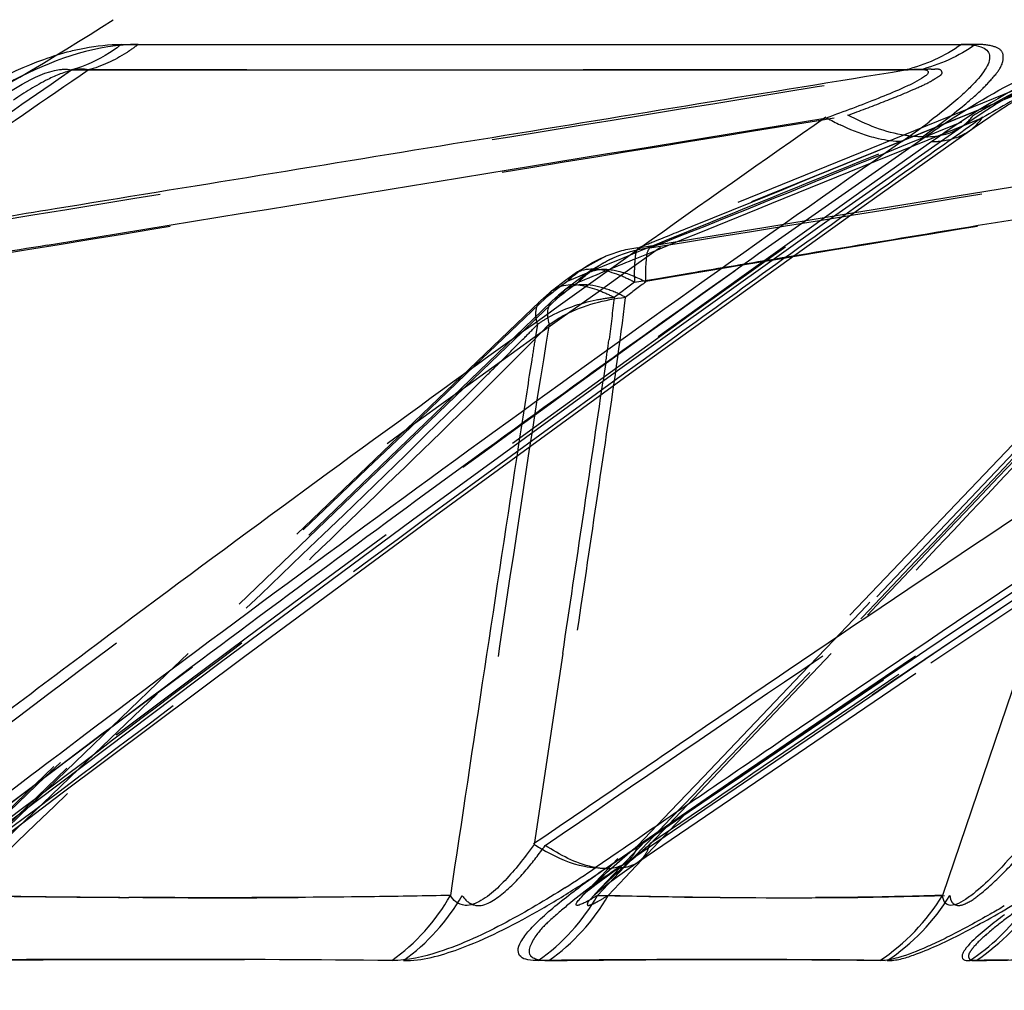
# Model space of a CAD drawing. Units: millimetres. Extents: x 2088 to 2980, y -3049 to -2384.
# Drawn here: x 2340 to 2347, y -3018 to -3011 of the extents above; entities that cross this region are included whole.
import ezdxf

# ---------------------------------------------------------------- set-up
doc = ezdxf.new("R2010")
doc.units = ezdxf.units.MM
doc.header["$LTSCALE"] = 23.1
doc.header["$PDMODE"] = 3
doc.header["$PDSIZE"] = 8
doc.linetypes.add('HIDDEN', pattern=[0.2, 0.1, -0.1])
doc.layers.get('0').update_dxf_attribs({"linetype": 'CONTINUOUS'})
doc.layers.get('Defpoints').update_dxf_attribs({"linetype": 'CONTINUOUS'})
for name, color, linetype in [('02___PRT_ALL_AXES', 7, 'CONTINUOUS'), ('06___PRT_ALL_SURFS', 7, 'CONTINUOUS'), ('DEFAULT_2', 8, 'HIDDEN')]:
    doc.layers.add(name, color=color, linetype=linetype)
doc.styles.get("Standard").update_dxf_attribs({"font": 'txt', "width": 0.85})
doc.dimstyles.new('DIMSTYLE_2', dxfattribs={"dimtxt": 3.5, "dimasz": 3.5, "dimexe": 0.18, "dimexo": 0.0625, "dimgap": 0.09, "dimtad": 1, "dimdsep": 46, "dimtxsty": 'Standard', "dimblk": '_FILLED', "dimblk1": '_FILLED', "dimblk2": '_FILLED', "dimcen": 0.09, "dimadec": 0, "dimazin": 0, "dimtp": 0.01, "dimtm": 0.01, "dimtfac": 1, "dimtofl": 0, "dimtmove": 0, "dimatfit": 3, "dimldrblk": '_FILLED', "dimfxl": 1, "dimtolj": 1, "dimarcsym": 0})

# ---------------------------------------------------------------- blocks, each defined once
blk = doc.blocks.new('_FILLED')
at = {"color": 0, "linetype": 'ByBlock'}
blk.add_solid([(0, 0), (-1, 0.2143), (-1, -0.2143)], dxfattribs=at)
blk = doc.blocks.new('*D76')
at = {"color": 0, "linetype": 'Continuous', "lineweight": -2}
for p, q in [((2502.704, -2897.5357), (2513.81, -2897.5357)), ((2513.63, -2901.0357), (2513.63, -3021.2993)), ((2341.3292, -3024.7993), (2513.81, -3024.7993))]:
    blk.add_line(p, q, dxfattribs=at)
at = {"layer": 'Defpoints', "color": 0, "linetype": 'Continuous'}
for p in [(2502.6415, -2897.5357), (2341.2667, -3024.7993), (2513.63, -3024.7993)]:
    blk.add_point(p, dxfattribs=at)
at = {"color": 0, "linetype": 'Continuous', "lineweight": -2, "xscale": 3.5, "yscale": 3.5, "zscale": 3.5}
for p, rotation in [((2513.63, -2897.5357), 90), ((2513.63, -3024.7993), 270)]:
    blk.add_blockref('_FILLED', p, dxfattribs=dict(at, rotation=rotation))
at = {"color": 0, "linetype": 'Continuous', "insert": (2510.04, -2966.7655), "char_height": 3.5, "attachment_point": 2, "rotation": 90}
blk.add_mtext('\\A1;127.26', dxfattribs=at)

msp = doc.modelspace()

# ---------------------------------------------------------------- linework, layer by layer
at = {"color": 0, "linetype": 'Continuous'}
for p, q in [((2340.66578, -3011.6205), (2346.43491, -3011.62049)), ((2346.43572, -3012.18625), (2346.43605, -3012.18603)), ((2339.51826, -3017.1252), (2340.40807, -3016.45212)), ((2344.10301, -3017.20755), (2345.20845, -3016.45212)), ((2344.07795, -3017.17004), (2343.92052, -3017.27738)), ((2343.99234, -3017.28329), (2344.10301, -3017.20755)), ((2344.12856, -3017.24489), (2344.12876, -3017.24475))]:
    msp.add_line(p, q, dxfattribs=at)
for centre, radius, start, end in [((2346.33648, -3010.66487), 1.67803, 240.48508, 244.049592), ((2343.03318, -3007.94305), 5.27557, 304.548486, 307.066289), ((2455.02241, -3168.19401), 190.22893, 124.9583183, 127.0909935), ((2466.08253, -3193.53342), 214.44776, 122.3096688, 124.3350411), ((2464.48422, -3191.05488), 211.45409, 122.2666056, 124.3380171), ((2344.37766, -3015.74736), 1.62582, 237.366201, 240.647626), ((2339.88962, -3011.41462), 7.11477, 302.497789, 304.510196), ((2347.26199, -3022.10516), 5.82589, 124.140728, 126.379677), ((2340.84711, -3195.15214), 177.2454, 89.4583148, 90.4567276), ((2345.03617, -3155.59966), 137.6931, 90.4948877, 90.6271156), ((2347.46441, -3070.8723), 52.96641, 90.764309, 91.051792)]:
    msp.add_arc(centre, radius, start, end, dxfattribs=at)
for points, knots in [([(2340.31809, -3011.66614), (2340.34953, -3011.65824), (2340.46388, -3011.63319), (2340.58115, -3011.62086), (2340.66578, -3011.6205)], [0, 0, 0, 0, 0.2769205, 1, 1, 1, 1]), ([(2340.66578, -3011.6205), (2340.63976, -3011.64114), (2340.53517, -3011.71642), (2340.41547, -3011.77131), (2340.32309, -3011.79605)], [0, 0, 0, 0, 0.2577888, 1, 1, 1, 1]), ([(2346.43491, -3011.62049), (2346.47961, -3011.62045), (2346.54073, -3011.62346), (2346.61019, -3011.65513), (2346.6407, -3011.71484), (2346.59124, -3011.81406), (2346.53597, -3011.8744), (2346.49944, -3011.91083)], [0, 0, 0, 0, 0.2820008, 0.380912, 0.4628681, 0.6746022, 1, 1, 1, 1]), ([(2339.22798, -3012.25498), (2339.28888, -3012.20513), (2339.568, -3011.99365), (2339.8768, -3011.81532), (2340.13252, -3011.72329)], [0, 0, 0, 0, 0.224554, 1, 1, 1, 1]), ([(2346.1859, -3012.25498), (2346.2433, -3012.21448), (2346.49179, -3012.04701), (2346.75213, -3011.89529), (2346.96106, -3011.80034)], [0, 0, 0, 0, 0.2343654, 1, 1, 1, 1]), ([(2346.49944, -3011.91083), (2346.47912, -3011.93109), (2346.38762, -3012.01636), (2346.28977, -3012.0945), (2346.21297, -3012.15264)], [0, 0, 0, 0, 0.2295081, 1, 1, 1, 1]), ([(2345.86639, -3012.26903), (2345.84502, -3012.26426), (2345.75425, -3012.24058), (2345.66681, -3012.20511), (2345.60219, -3012.17372)], [0, 0, 0, 0, 0.2335764, 1, 1, 1, 1]), ([(2346.1859, -3012.25498), (2346.20966, -3012.25524), (2346.29658, -3012.2512), (2346.38366, -3012.22237), (2346.43572, -3012.18625)], [0, 0, 0, 0, 0.2727442, 1, 1, 1, 1]), ([(2340.40807, -3016.45212), (2341.83226, -3015.37742), (2343.74929, -3013.96529), (2345.69645, -3012.5957), (2346.1859, -3012.25498)], [0, 0, 0, 0, 0.7494818, 1, 1, 1, 1]), ([(2343.92051, -3017.27737), (2343.89583, -3017.27717), (2343.77588, -3017.26301), (2343.66392, -3017.21115), (2343.58072, -3017.16447)], [0, 0, 0, 0, 0.2055125, 1, 1, 1, 1]), ([(2343.52912, -3017.91481), (2343.50489, -3017.91521), (2343.46377, -3017.91325), (2343.40502, -3017.89572), (2343.38299, -3017.83982), (2343.41293, -3017.77438), (2343.4711, -3017.69895), (2343.56188, -3017.61038), (2343.67617, -3017.51327), (2343.76128, -3017.44809), (2343.80646, -3017.41471)], [0, 0, 0, 0, 0.0931928, 0.1613998, 0.21823, 0.2991783, 0.4226946, 0.5880839, 0.7839594, 1, 1, 1, 1]), ([(2346.72937, -3017.53968), (2346.69719, -3017.55858), (2346.57311, -3017.63054), (2346.44738, -3017.69979), (2346.35262, -3017.74756)], [0, 0, 0, 0, 0.2601759, 1, 1, 1, 1]), ([(2343.30826, -3017.65233), (2343.15939, -3017.73161), (2342.90791, -3017.85006), (2342.63197, -3017.91587), (2342.5228, -3017.91466)], [0, 0, 0, 0, 0.6070606, 1, 1, 1, 1]), ([(2346.61772, -3017.68776), (2346.59935, -3017.70272), (2346.54273, -3017.75078), (2346.48624, -3017.8012), (2346.45721, -3017.8429)], [0, 0, 0, 0, 0.3179421, 1, 1, 1, 1]), ([(2346.35262, -3017.74756), (2346.31357, -3017.76724), (2346.26214, -3017.79215), (2346.21004, -3017.81558), (2346.19777, -3017.82099)], [0, 0, 0, 0, 0.7653143, 1, 1, 1, 1]), ([(2346.19777, -3017.82099), (2346.13314, -3017.84946), (2346.02866, -3017.89163), (2345.91646, -3017.9154), (2345.8743, -3017.91466)], [0, 0, 0, 0, 0.6261123, 1, 1, 1, 1]), ([(2345.8743, -3017.91466), (2345.72798, -3017.9123), (2345.0522, -3017.90477), (2344.37634, -3017.90713), (2343.84687, -3017.9117)], [0, 0, 0, 0, 0.2165267, 1, 1, 1, 1]), ([(2346.44044, -3017.87516), (2346.43721, -3017.88547), (2346.44516, -3017.91815), (2346.47724, -3017.91521), (2346.49215, -3017.91481)], [0, 0, 0, 0, 0.4199832, 1, 1, 1, 1])]:
    msp.add_open_spline(points, degree=3, knots=knots, dxfattribs=at)
for points in [[(2346.4349, -3011.62049), (2346.31959, -3011.70187), (2346.1869, -3011.76336), (2346.0496, -3011.79605)], [(2340.13252, -3011.72329), (2340.19342, -3011.70137), (2340.25531, -3011.68191), (2340.31809, -3011.66614)], [(2346.02497, -3012.28826), (2345.97173, -3012.28788), (2345.91836, -3012.28063), (2345.86639, -3012.26903)], [(2340.29866, -3016.45244), (2340.02568, -3016.65914), (2339.75302, -3016.86626), (2339.4798, -3017.07265)], [(2345.12731, -3016.45244), (2344.77746, -3016.69154), (2344.42802, -3016.93124), (2344.07795, -3017.17004)], [(2344.09227, -3017.26453), (2344.10497, -3017.25925), (2344.11723, -3017.25268), (2344.12857, -3017.24491)], [(2343.99235, -3017.28329), (2344.02623, -3017.28296), (2344.06097, -3017.27754), (2344.09227, -3017.26453)], [(2343.71215, -3017.41531), (2343.58048, -3017.49915), (2343.44604, -3017.57895), (2343.30826, -3017.65233)], [(2342.5228, -3017.91466), (2342.68673, -3017.79886), (2342.8271, -3017.64199), (2342.92562, -3017.46713)], [(2343.52914, -3017.91483), (2343.69446, -3017.79926), (2343.8365, -3017.64232), (2343.9359, -3017.4668)], [(2345.8743, -3017.91466), (2346.04693, -3017.80054), (2346.19794, -3017.64447), (2346.3046, -3017.46713)], [(2346.49217, -3017.91483), (2346.63737, -3017.8194), (2346.7673, -3017.69523), (2346.86803, -3017.55365)], [(2346.73069, -3017.6002), (2346.69251, -3017.6287), (2346.65474, -3017.65777), (2346.61772, -3017.68776)], [(2346.45721, -3017.8429), (2346.45029, -3017.85284), (2346.44367, -3017.86347), (2346.44044, -3017.87516)]]:
    msp.add_open_spline(points, degree=3, dxfattribs=at)
at = {"layer": '02___PRT_ALL_AXES', "color": 0, "linetype": 'HIDDEN'}
msp.add_arc((2329.85439, -2994.66469), 19.93616, 298.322376, 302.648954, dxfattribs=at)
msp.add_ellipse((2329.3321, -2996.27048), major_axis=(19.85598, 0), ratio=0.9288889, start_param=-1.4309047, end_param=-0.9667563, dxfattribs=at)
at = {"layer": '06___PRT_ALL_SURFS', "color": 0, "linetype": 'Continuous'}
for p, q in [((2340.23293, -3011.85836), (2340.32309, -3011.79605)), ((2340.32309, -3011.79605), (2346.04959, -3011.79605)), ((2346.71776, -3012.00316), (2346.92603, -3011.9185)), ((2345.52643, -3012.82364), (2346.43583, -3012.1864)), ((2345.56195, -3012.79874), (2346.9918, -3012.56477)), ((2340.21067, -3012.74851), (2340.37348, -3012.72198)), ((2344.05724, -3013.87188), (2345.52643, -3012.82364)), ((2342.66506, -3014.88672), (2344.05724, -3013.87188)), ((2343.69693, -3015.80466), (2343.50091, -3017.11652)), ((2346.82291, -3015.94604), (2346.3046, -3017.46713)), ((2340.37351, -3016.59877), (2339.65708, -3017.28618)), ((2339.56236, -3017.21331), (2340.08988, -3016.81253)), ((2343.70224, -3016.97405), (2343.56666, -3017.06651)), ((2343.56666, -3017.06651), (2343.49714, -3017.1139)), ((2344.07411, -3017.28269), (2344.12857, -3017.24491)), ((2344.12171, -3017.27169), (2343.93591, -3017.46681)), ((2343.99492, -3017.33942), (2344.07411, -3017.28269)), ((2343.84228, -3017.45905), (2343.84387, -3017.45738))]:
    msp.add_line(p, q, dxfattribs=at)
at = {"layer": '06___PRT_ALL_SURFS', "color": 0, "linetype": 'HIDDEN'}
for p, q in [((2346.14644, -3011.79605), (2340.43784, -3011.79605)), ((2347.03982, -3011.83628), (2343.99174, -3013.07643)), ((2347.13454, -3011.83551), (2344.0796, -3013.0738)), ((2345.13352, -3012.71139), (2346.4714, -3012.16843)), ((2346.4714, -3012.16843), (2346.57753, -3012.12538)), ((2345.65802, -3012.80438), (2346.49007, -3012.2136)), ((2344.58563, -3012.86905), (2344.99969, -3012.70122)), ((2345.0392, -3012.7497), (2345.13352, -3012.71139)), ((2344.62345, -3012.91869), (2345.0392, -3012.7497)), ((2344.2065, -3013.84699), (2345.65802, -3012.80438)), ((2345.07749, -3012.87789), (2345.56195, -3012.79874)), ((2344.55253, -3012.94755), (2344.62345, -3012.91869)), ((2344.59387, -3012.95666), (2345.07749, -3012.87789)), ((2344.21292, -3013.01815), (2344.3582, -3012.99481)), ((2344.3582, -3012.99481), (2344.59387, -3012.95666)), ((2344.42273, -3013.00041), (2344.55253, -3012.94755)), ((2344.20613, -3013.08882), (2344.30788, -3013.04725)), ((2344.30788, -3013.04725), (2344.36353, -3013.02455)), ((2344.36353, -3013.02455), (2344.42273, -3013.00041)), ((2345.06851, -3013.1079), (2345.14551, -3013.09514)), ((2344.33629, -3013.23023), (2344.57665, -3013.18977)), ((2343.84828, -3013.20431), (2343.70891, -3013.31005)), ((2343.76576, -3013.20509), (2343.72473, -3013.25155)), ((2343.80429, -3013.25419), (2343.84926, -3013.2035)), ((2343.84926, -3013.2035), (2343.84963, -3013.20322)), ((2344.18985, -3013.25393), (2344.04985, -3013.36026)), ((2344.18985, -3013.25511), (2344.33629, -3013.23023)), ((2343.62528, -3013.31179), (2343.54397, -3013.38168)), ((2343.58515, -3013.35755), (2343.62528, -3013.31179)), ((2343.70995, -3013.30918), (2343.6662, -3013.35896)), ((2343.53911, -3013.38667), (2339.42843, -3017.3247)), ((2343.61792, -3013.38912), (2339.52829, -3017.32778)), ((2343.66442, -3013.36013), (2343.51757, -3013.50189)), ((2343.53914, -3013.38669), (2343.54397, -3013.38168)), ((2343.62284, -3013.38396), (2343.61793, -3013.38913)), ((2343.51757, -3013.50189), (2343.41783, -3013.59785)), ((2343.41783, -3013.59785), (2343.25889, -3013.7508)), ((2343.52382, -3013.54256), (2343.50765, -3013.64145)), ((2344.47637, -3013.62467), (2344.26434, -3013.77798)), ((2343.25889, -3013.7508), (2343.20095, -3013.80655)), ((2343.48386, -3013.78905), (2343.46743, -3013.89247)), ((2347.44276, -3013.73982), (2343.91609, -3017.46057)), ((2344.26434, -3013.77798), (2344.12293, -3013.88041)), ((2343.14007, -3013.86512), (2341.12506, -3015.80466)), ((2342.82207, -3014.8561), (2344.2065, -3013.84699)), ((2343.20095, -3013.80655), (2343.14007, -3013.86512)), ((2347.26278, -3013.86908), (2343.84083, -3017.46057)), ((2343.98396, -3013.86512), (2343.9743, -3013.93235)), ((2343.99232, -3013.80655), (2343.98396, -3013.86512)), ((2346.22526, -3015.8704), (2347.68303, -3014.89584)), ((2341.12506, -3015.80466), (2340.97655, -3015.94763)), ((2345.53952, -3015.80466), (2344.29494, -3017.11652)), ((2344.21224, -3017.23957), (2346.22526, -3015.8704)), ((2340.97655, -3015.94763), (2340.03462, -3016.8545)), ((2340.91125, -3016.08247), (2340.37351, -3016.59877)), ((2339.67395, -3017.20682), (2340.25088, -3016.77027)), ((2340.03462, -3016.8545), (2339.76247, -3017.11652)), ((2344.15324, -3017.28043), (2344.21181, -3017.23986))]:
    msp.add_line(p, q, dxfattribs=at)
for points in [[(2346.49007, -3012.2136), (2346.52267, -3012.19071), (2346.57919, -3012.15176), (2346.63636, -3012.11339), (2346.69412, -3012.0757), (2346.75231, -3012.0389), (2346.81045, -3012.0034), (2346.86903, -3011.96898), (2346.92805, -3011.93585), (2346.98743, -3011.90423)], [(2343.99331, -3013.0758), (2343.79733, -3013.18217), (2343.76599, -3013.20492)], [(2344.07897, -3013.07404), (2344.01653, -3013.10166), (2343.89715, -3013.16965), (2343.84963, -3013.20322)], [(2343.76599, -3013.20492), (2343.7156, -3013.24307), (2343.62672, -3013.31076)], [(2343.71027, -3013.30893), (2343.66688, -3013.34392), (2343.62284, -3013.38396)], [(2340.25088, -3016.77027), (2341.50342, -3015.83104), (2342.82207, -3014.8561)], [(2343.91223, -3017.46467), (2343.91646, -3017.46081), (2343.94828, -3017.43361), (2344.00289, -3017.39026), (2344.0724, -3017.33823), (2344.15324, -3017.28043)], [(2343.84354, -3017.4578), (2343.83963, -3017.46184), (2343.84004, -3017.46151)], [(2343.91685, -3017.45975), (2343.91205, -3017.46473), (2343.91223, -3017.46467)]]:
    msp.add_lwpolyline(points, dxfattribs=at)
at = {"layer": '06___PRT_ALL_SURFS', "color": 0, "linetype": 'Continuous'}
for points in [[(2346.60827, -3012.07093), (2346.66709, -3012.03393), (2346.72579, -3011.99828), (2346.78492, -3011.9638)], [(2346.43493, -3012.1868), (2346.49207, -3012.14754), (2346.54988, -3012.10887), (2346.60827, -3012.07093)], [(2344.12876, -3017.24475), (2346.34996, -3015.73119), (2347.75335, -3014.79278)], [(2340.08988, -3016.81253), (2341.34374, -3015.86756), (2342.66506, -3014.88672)], [(2343.84004, -3017.46151), (2343.84411, -3017.45778), (2343.87412, -3017.43214), (2343.92667, -3017.39056), (2343.99492, -3017.33942)]]:
    msp.add_lwpolyline(points, dxfattribs=at)
for centre, radius, start, end in [((2455.37195, -3169.29054), 191.76419, 124.9553876, 126.8257509), ((2468.01594, -3196.9912), 218.7678, 122.3224359, 124.1668688), ((2242.8711, -2418.14995), 602.51344, 279.14397468, 279.29721476), ((2384.86301, -3287.22801), 277.84776, 99.259137, 99.5800475), ((1961.65327, -2958.25127), 386.35443, 351.4330331, 351.7137235), ((3205.15606, -3146.05841), 871.76662, 171.31063156, 171.5175455), ((2341.3417, -2910.21283), 107.27028, 269.0554112, 269.6664073), ((2345.56502, -2947.92481), 69.56108, 268.6580195, 268.8135817), ((2345.22161, -2967.33579), 50.14718, 268.746658, 270.240019)]:
    msp.add_arc(centre, radius, start, end, dxfattribs=at)
at = {"layer": '06___PRT_ALL_SURFS', "color": 0, "linetype": 'HIDDEN'}
for centre, radius, start, end in [((2497.76668, -3225.94876), 261.87691, 125.2620231, 125.3907148), ((2495.39142, -3222.60773), 257.7776, 125.3904025, 125.6346102), ((2313.10136, -2935.10455), 83.89622, 291.8611311, 292.0413949), ((2335.37674, -2990.63276), 24.06668, 291.54341, 291.867914), ((2344.32256, -3013.88374), 0.87246, 97.212105, 112.170494), ((2492.09404, -3218.00737), 252.11757, 125.6346753, 125.8391152), ((2345.97992, -3013.18905), 1.7916, 180.23923, 182.083648), ((2355.59246, -3029.02546), 19.73971, 126.954135, 127.470847), ((2369.11288, -3046.75544), 41.98641, 127.068712, 127.308765), ((2344.37963, -3013.83563), 0.81798, 129.979359, 134.698383), ((2352.71671, -3024.53602), 14.09701, 126.8205, 127.544541), ((512.41769, -1267.8883), 2532.84342, 316.32067627, 316.43835137), ((2489.83437, -3228.79829), 256.88769, 123.0179814, 124.2039878), ((2344.02301, -3014.25138), 0.86575, 119.491476, 125.233471), ((2333.12351, -3003.45485), 14.48989, 315.338734, 315.877933), ((2326.59899, -2997.00351), 23.66536, 314.835837, 315.332697), ((2393.40284, -3021.76027), 50.55141, 170.757975, 170.927431), ((2314.9819, -3009.6629), 29.30485, 351.871246, 352.186293), ((2316.86548, -2987.23074), 37.4584, 314.633265, 314.853829), ((2486.36297, -3210.15889), 242.39939, 125.9302738, 126.840632), ((2455.35811, -3031.53125), 113.27246, 171.0414506, 171.2777989), ((2503.8803, -3233.42446), 271.52223, 126.8552752, 127.1877872), ((2582.38074, -3364.67574), 421.28811, 124.2253951, 124.4117122)]:
    msp.add_arc(centre, radius, start, end, dxfattribs=at)
for points, knots in [([(2338.65279, -3013.01813), (2339.90164, -3012.81954), (2342.39864, -3012.40661), (2344.89668, -3012.00024), (2346.14645, -3011.79605)], [0, 0, 0, 0, 0.4996456, 1, 1, 1, 1]), ([(2338.6542, -3013.01815), (2338.95622, -3012.82102), (2339.54619, -3012.40673), (2340.14125, -3012.00019), (2340.43784, -3011.79605)], [0, 0, 0, 0, 0.500423, 1, 1, 1, 1]), ([(2340.43784, -3011.79605), (2340.40491, -3011.78766), (2340.30556, -3011.79623), (2340.13195, -3011.86969), (2340.00102, -3011.95148), (2339.92545, -3012.00352)], [0, 0, 0, 0, 0.1810306, 0.5113264, 1, 1, 1, 1]), ([(2344.29403, -3013.01813), (2345.53783, -3012.81958), (2348.02459, -3012.40661), (2350.51241, -3012.00024), (2351.75703, -3011.79605)], [0, 0, 0, 0, 0.4996602, 1, 1, 1, 1]), ([(2344.2951, -3013.01815), (2344.80203, -3012.82078), (2345.80755, -3012.40662), (2346.81609, -3012.00018), (2347.31968, -3011.79605)], [0, 0, 0, 0, 0.5002787, 1, 1, 1, 1]), ([(2345.65561, -3012.10675), (2345.73728, -3012.077), (2345.8978, -3012.01721), (2346.08864, -3011.93866), (2346.2184, -3011.87992), (2346.26999, -3011.84543), (2346.30765, -3011.8247), (2346.29363, -3011.78898), (2346.2502, -3011.79318), (2346.20322, -3011.79035), (2346.16574, -3011.79424), (2346.14645, -3011.79605)], [0, 0, 0, 0, 0.2962493, 0.5814029, 0.7117451, 0.7679954, 0.8080606, 0.8303755, 0.8744366, 0.9339659, 1, 1, 1, 1]), ([(2346.51677, -3012.10675), (2346.55405, -3012.08516), (2346.72435, -3011.98828), (2346.89735, -3011.89439), (2347.03895, -3011.8366)], [0, 0, 0, 0, 0.2197853, 1, 1, 1, 1]), ([(2347.13425, -3011.83563), (2347.07691, -3011.85892), (2346.88754, -3011.94838), (2346.70504, -3012.05097), (2346.57777, -3012.12514)], [0, 0, 0, 0, 0.2958728, 1, 1, 1, 1]), ([(2338.72133, -3013.24749), (2339.87715, -3013.05186), (2342.18962, -3012.67745), (2344.50124, -3012.29806), (2345.65621, -3012.10924)], [0, 0, 0, 0, 0.5004179, 1, 1, 1, 1]), ([(2338.78881, -3017.12431), (2339.35508, -3016.69562), (2340.48503, -3015.83405), (2342.76707, -3014.15167), (2344.49711, -3012.91776), (2345.65561, -3012.10675)], [0, 0, 0, 0, 0.2505198, 0.5011906, 1, 1, 1, 1]), ([(2339.65124, -3017.12431), (2340.21607, -3016.69372), (2342.47546, -3014.98191), (2344.77122, -3013.31764), (2346.51677, -3012.10675)], [0, 0, 0, 0, 0.2505536, 1, 1, 1, 1]), ([(2343.5762, -3017.12431), (2344.20251, -3016.69527), (2345.454, -3015.83376), (2347.97897, -3014.14956), (2349.89195, -3012.91631), (2351.17337, -3012.10675)], [0, 0, 0, 0, 0.2501369, 0.5005919, 1, 1, 1, 1]), ([(2343.72906, -3013.24749), (2344.19086, -3013.05113), (2345.12174, -3012.67775), (2346.04995, -3012.29806), (2346.51409, -3012.10924)], [0, 0, 0, 0, 0.5003685, 1, 1, 1, 1]), ([(2344.21165, -3017.12431), (2345.46219, -3016.26366), (2347.97208, -3014.55734), (2350.52343, -3012.91332), (2351.80789, -3012.10675)], [0, 0, 0, 0, 0.5002268, 1, 1, 1, 1]), ([(2344.26756, -3013.24749), (2345.41847, -3013.05175), (2347.72129, -3012.67748), (2350.02324, -3012.29806), (2351.17343, -3012.10924)], [0, 0, 0, 0, 0.5003962, 1, 1, 1, 1]), ([(2344.21496, -3013.01785), (2344.2009, -3013.03377), (2344.19103, -3013.09851), (2344.18821, -3013.15706), (2344.18834, -3013.19653)], [0, 0, 0, 0, 0.3498078, 1, 1, 1, 1]), ([(2344.267, -3013.25154), (2344.26562, -3013.19952), (2344.26814, -3013.12396), (2344.27741, -3013.03761), (2344.29593, -3013.01782)], [0, 0, 0, 0, 0.6575588, 1, 1, 1, 1]), ([(2344.18951, -3013.25419), (2344.15534, -3013.23609), (2344.04344, -3013.18403), (2343.90944, -3013.15086), (2343.82634, -3013.175)], [0, 0, 0, 0, 0.3088215, 1, 1, 1, 1]), ([(2343.84848, -3013.20416), (2343.87046, -3013.18763), (2343.94627, -3013.15686), (2344.09683, -3013.17371), (2344.20698, -3013.22018), (2344.267, -3013.25154)], [0, 0, 0, 0, 0.1877699, 0.5376962, 1, 1, 1, 1]), ([(2343.62656, -3013.31088), (2343.64405, -3013.29746), (2343.74564, -3013.24935), (2343.86441, -3013.27997), (2343.94603, -3013.31106)], [0, 0, 0, 0, 0.2015682, 1, 1, 1, 1]), ([(2344.12738, -3013.35755), (2344.08554, -3013.33573), (2343.95981, -3013.27799), (2343.78559, -3013.25166), (2343.70903, -3013.30995)], [0, 0, 0, 0, 0.3290269, 1, 1, 1, 1]), ([(2343.52357, -3013.54427), (2343.51911, -3013.52798), (2343.50754, -3013.4764), (2343.51449, -3013.41422), (2343.53914, -3013.38669)], [0, 0, 0, 0, 0.3137738, 1, 1, 1, 1]), ([(2344.12584, -3013.35849), (2344.08886, -3013.67252), (2343.99591, -3014.29937), (2343.81074, -3015.55431), (2343.66989, -3016.49626), (2343.57625, -3017.12434)], [0, 0, 0, 0, 0.249252, 0.4994246, 1, 1, 1, 1]), ([(2343.61791, -3013.38913), (2343.61063, -3013.3974), (2343.58299, -3013.44454), (2343.59198, -3013.50347), (2343.60324, -3013.54423)], [0, 0, 0, 0, 0.206608, 1, 1, 1, 1]), ([(2344.05158, -3013.35896), (2344.00998, -3013.36337), (2343.85274, -3013.38717), (2343.69882, -3013.43997), (2343.59681, -3013.49781)], [0, 0, 0, 0, 0.262912, 1, 1, 1, 1]), ([(2343.60326, -3013.54427), (2343.63866, -3013.519), (2343.79914, -3013.42265), (2343.98512, -3013.37329), (2344.12737, -3013.35756)], [0, 0, 0, 0, 0.2330703, 1, 1, 1, 1]), ([(2343.60485, -3013.54256), (2343.28082, -3013.87891), (2342.60708, -3014.53019), (2341.26101, -3015.83726), (2340.24583, -3016.81494), (2339.56944, -3017.46713)], [0, 0, 0, 0, 0.2489032, 0.4992502, 1, 1, 1, 1]), ([(2343.60349, -3013.54255), (2343.49636, -3014.19724), (2343.301, -3015.50597), (2343.10379, -3016.81433), (2343.00602, -3017.46681)], [0, 0, 0, 0, 0.5013747, 1, 1, 1, 1]), ([(2347.69832, -3013.54256), (2347.40165, -3013.87775), (2346.78512, -3014.5296), (2345.55449, -3015.83691), (2344.62683, -3016.81487), (2344.00884, -3017.46713)], [0, 0, 0, 0, 0.2492958, 0.4995778, 1, 1, 1, 1]), ([(2347.69739, -3013.54255), (2347.58583, -3013.87158), (2347.13553, -3015.17864), (2346.69013, -3016.48736), (2346.35554, -3017.46681)], [0, 0, 0, 0, 0.2513149, 1, 1, 1, 1]), ([(2344.29494, -3017.11652), (2344.26185, -3017.14487), (2344.13318, -3017.2563), (2344.00404, -3017.36801), (2343.91675, -3017.45986)], [0, 0, 0, 0, 0.2558522, 1, 1, 1, 1]), ([(2343.00602, -3017.46681), (2343.02352, -3017.49743), (2343.1163, -3017.57465), (2343.30094, -3017.45208), (2343.44198, -3017.30268), (2343.53523, -3017.18162), (2343.57625, -3017.12434)], [0, 0, 0, 0, 0.1394609, 0.4070468, 0.7214271, 1, 1, 1, 1]), ([(2343.84406, -3017.4576), (2343.87116, -3017.42868), (2343.9902, -3017.31361), (2344.11602, -3017.2061), (2344.21164, -3017.12434)], [0, 0, 0, 0, 0.2395591, 1, 1, 1, 1]), ([(2346.35554, -3017.46681), (2346.35706, -3017.48052), (2346.36105, -3017.50836), (2346.40187, -3017.54476), (2346.48278, -3017.52105), (2346.59604, -3017.43604), (2346.74203, -3017.2986), (2346.84722, -3017.18127), (2346.89652, -3017.12434)], [0, 0, 0, 0, 0.055839, 0.1098626, 0.1975476, 0.3605484, 0.6951384, 1, 1, 1, 1]), ([(2339.56944, -3017.46713), (2339.87924, -3017.47236), (2341.02469, -3017.48728), (2342.17049, -3017.48458), (2343.00602, -3017.46681)], [0, 0, 0, 0, 0.2704719, 1, 1, 1, 1]), ([(2343.91608, -3017.46057), (2343.9048, -3017.47246), (2343.88873, -3017.49399), (2343.86471, -3017.51457), (2343.86597, -3017.54035), (2343.89022, -3017.53091), (2343.91131, -3017.52273), (2343.95436, -3017.49983), (2343.98628, -3017.48101), (2344.00884, -3017.46713)], [0, 0, 0, 0, 0.1963775, 0.3233489, 0.3692492, 0.4373782, 0.5465241, 0.6823914, 1, 1, 1, 1]), ([(2344.00884, -3017.46713), (2344.22985, -3017.47229), (2345.01197, -3017.48656), (2345.79464, -3017.48566), (2346.35554, -3017.46681)], [0, 0, 0, 0, 0.2825975, 1, 1, 1, 1])]:
    msp.add_open_spline(points, degree=3, knots=knots, dxfattribs=at)
at = {"layer": '06___PRT_ALL_SURFS', "color": 0, "linetype": 'Continuous'}
for points, knots in [([(2339.80713, -3012.00592), (2339.8643, -3011.96639), (2340.00006, -3011.88043), (2340.14997, -3011.8066), (2340.24137, -3011.7939)], [0, 0, 0, 0, 0.4296689, 1, 1, 1, 1]), ([(2340.24137, -3011.7939), (2340.25035, -3011.79266), (2340.27754, -3011.79005), (2340.30537, -3011.79157), (2340.32309, -3011.79605)], [0, 0, 0, 0, 0.3314788, 1, 1, 1, 1]), ([(2346.0496, -3011.79605), (2346.07583, -3011.79359), (2346.11341, -3011.79059), (2346.16163, -3011.79137), (2346.18709, -3011.79374), (2346.20986, -3011.8027), (2346.20533, -3011.82496), (2346.18561, -3011.83873), (2346.15015, -3011.86384), (2346.09372, -3011.89218), (2345.99448, -3011.93854), (2345.91591, -3011.97072), (2345.86248, -3011.99206)], [0, 0, 0, 0, 0.1411197, 0.2032832, 0.254123, 0.2861785, 0.3119834, 0.3554725, 0.4125242, 0.5457935, 0.6917871, 1, 1, 1, 1]), ([(2343.50091, -3017.11652), (2343.48304, -3017.14158), (2343.40513, -3017.24671), (2343.32107, -3017.34831), (2343.24775, -3017.41655)], [0, 0, 0, 0, 0.2349916, 1, 1, 1, 1]), ([(2346.6628, -3017.32248), (2346.62184, -3017.36377), (2346.5582, -3017.42467), (2346.46822, -3017.49409), (2346.40748, -3017.52886), (2346.35561, -3017.54015), (2346.31427, -3017.51747), (2346.30696, -3017.48601), (2346.3046, -3017.46713)], [0, 0, 0, 0, 0.370052, 0.5599539, 0.7202161, 0.8168901, 0.8789508, 1, 1, 1, 1]), ([(2343.24775, -3017.41655), (2343.21289, -3017.44899), (2343.14797, -3017.50265), (2343.0416, -3017.54788), (2342.96172, -3017.51821), (2342.93549, -3017.48391), (2342.92562, -3017.46713)], [0, 0, 0, 0, 0.374648, 0.6704335, 0.8468114, 1, 1, 1, 1]), ([(2342.92562, -3017.46713), (2342.75213, -3017.47076), (2342.01604, -3017.4832), (2341.2798, -3017.48454), (2340.71715, -3017.4813)], [0, 0, 0, 0, 0.2357115, 1, 1, 1, 1]), ([(2343.93591, -3017.46681), (2343.91333, -3017.48069), (2343.88143, -3017.49969), (2343.83754, -3017.52257), (2343.81575, -3017.5306), (2343.79033, -3017.54127), (2343.78885, -3017.51484), (2343.81483, -3017.49431), (2343.83093, -3017.47167), (2343.84249, -3017.45928)], [0, 0, 0, 0, 0.3108535, 0.4445625, 0.557786, 0.6284588, 0.6720047, 0.8013928, 1, 1, 1, 1]), ([(2346.3046, -3017.46713), (2346.23626, -3017.46938), (2345.94535, -3017.47772), (2345.65432, -3017.48148), (2345.43168, -3017.48253)], [0, 0, 0, 0, 0.2349623, 1, 1, 1, 1])]:
    msp.add_open_spline(points, degree=3, knots=knots, dxfattribs=at)
for points in [[(2340.37348, -3012.72198), (2342.26557, -3012.41361), (2344.15757, -3012.10477), (2346.0496, -3011.79605)], [(2338.62481, -3012.96772), (2339.16335, -3012.60158), (2339.69719, -3012.22859), (2340.23293, -3011.85836)], [(2345.86248, -3011.99206), (2345.74578, -3012.03866), (2345.62801, -3012.08255), (2345.5098, -3012.12514)], [(2340.15732, -3013.00041), (2341.9413, -3012.70756), (2343.72562, -3012.41671), (2345.50986, -3012.12538)], [(2345.14551, -3013.09514), (2345.77007, -3012.99174), (2346.39475, -3012.88917), (2347.01944, -3012.78657)], [(2340.43167, -3015.79058), (2339.97336, -3016.13428), (2339.51758, -3016.48133), (2339.06068, -3016.8269)], [(2345.15484, -3015.98153), (2344.66988, -3016.31125), (2344.18664, -3016.6435), (2343.70224, -3016.97405)], [(2346.85218, -3017.11652), (2346.79125, -3017.18713), (2346.72848, -3017.25627), (2346.6628, -3017.32248)]]:
    msp.add_open_spline(points, degree=3, dxfattribs=at)
at = {"layer": '06___PRT_ALL_SURFS', "color": 0, "linetype": 'HIDDEN'}
for points in [[(2344.99969, -3012.70122), (2345.57247, -3012.46877), (2346.1451, -3012.23593), (2346.71776, -3012.00316)], [(2344.29595, -3013.01785), (2344.22205, -3013.02723), (2344.1487, -3013.046), (2344.0796, -3013.07379)], [(2343.72473, -3013.25154), (2343.80086, -3013.17715), (2343.89328, -3013.11684), (2343.99175, -3013.07642)], [(2343.80343, -3013.25511), (2343.93729, -3013.19879), (2344.0717, -3013.14379), (2344.20613, -3013.08882)], [(2344.07897, -3013.07404), (2343.99791, -3013.10672), (2343.92104, -3013.15267), (2343.85407, -3013.20883)], [(2344.57665, -3013.18977), (2344.74057, -3013.16232), (2344.90453, -3013.13507), (2345.06851, -3013.1079)], [(2343.82634, -3013.175), (2343.80529, -3013.18112), (2343.78483, -3013.19081), (2343.76732, -3013.20399)], [(2343.94603, -3013.31106), (2343.98213, -3013.32482), (2344.01733, -3013.34107), (2344.05157, -3013.35897)], [(2343.58377, -3013.35849), (2342.2721, -3014.61292), (2340.96198, -3015.86897), (2339.65122, -3017.12434)], [(2343.54397, -3013.38168), (2343.55543, -3013.37065), (2343.57005, -3013.36258), (2343.58514, -3013.35756)], [(2343.66619, -3013.35896), (2343.65027, -3013.36399), (2343.63476, -3013.37234), (2343.6228, -3013.38399)], [(2344.04978, -3013.36013), (2344.03898, -3013.45585), (2344.02769, -3013.55153), (2344.01466, -3013.64697)], [(2347.37946, -3013.86512), (2346.76638, -3014.51185), (2346.15286, -3015.15817), (2345.53952, -3015.80466)], [(2343.18249, -3013.88682), (2342.43323, -3014.62671), (2341.67067, -3015.35302), (2340.91125, -3016.08247)], [(2347.32958, -3013.88682), (2346.69063, -3014.57576), (2346.04076, -3015.25451), (2345.39331, -3015.93546)], [(2345.39331, -3015.93546), (2344.96963, -3016.38105), (2344.54571, -3016.82641), (2344.12171, -3017.27169)]]:
    msp.add_open_spline(points, degree=3, dxfattribs=at)
at = {"layer": 'DEFAULT_2', "color": 0, "linetype": 'HIDDEN'}
for p, q in [((2346.53248, -3011.6205), (2346.43491, -3011.62049)), ((2344.21181, -3017.23986), (2344.21224, -3017.23957))]:
    msp.add_line(p, q, dxfattribs=at)
for centre, radius, start, end in [((2346.2831, -3011.921), 0.3584, 305.273618, 325.08339), ((2490.58567, -3216.48411), 250.06746, 125.2577912, 127.1922237), ((2495.21666, -3237.39221), 267.00828, 122.5353466, 124.4748683), ((2339.96816, -3011.43192), 7.09997, 302.503594, 304.498464), ((2340.50852, -3012.28502), 6.09013, 299.637895, 302.529032)]:
    msp.add_arc(centre, radius, start, end, dxfattribs=at)
for points, knots in [([(2340.78143, -3011.62049), (2340.50301, -3011.62025), (2339.9619, -3011.80573), (2339.50949, -3012.11521), (2339.3032, -3012.28826)], [0, 0, 0, 0, 0.5083609, 1, 1, 1, 1]), ([(2340.78142, -3011.62049), (2340.75533, -3011.64113), (2340.65048, -3011.71651), (2340.53043, -3011.77132), (2340.43784, -3011.79605)], [0, 0, 0, 0, 0.257723, 1, 1, 1, 1]), ([(2346.16678, -3012.25498), (2346.26609, -3012.18537), (2346.40619, -3012.07992), (2346.57337, -3011.93503), (2346.66435, -3011.83739), (2346.72466, -3011.75376), (2346.72434, -3011.6587), (2346.63135, -3011.62341), (2346.57043, -3011.6207), (2346.53248, -3011.6205)], [0, 0, 0, 0, 0.3556441, 0.5137887, 0.6478374, 0.7469093, 0.813093, 0.8887007, 1, 1, 1, 1]), ([(2347.71546, -3011.62049), (2347.60448, -3011.62038), (2347.34471, -3011.67324), (2346.83897, -3011.88708), (2346.46606, -3012.12072), (2346.23267, -3012.28826)], [0, 0, 0, 0, 0.2024664, 0.4758584, 1, 1, 1, 1]), ([(2346.16678, -3012.25498), (2346.12772, -3012.25539), (2345.94907, -3012.24041), (2345.77863, -3012.17236), (2345.65561, -3012.10675)], [0, 0, 0, 0, 0.2188447, 1, 1, 1, 1]), ([(2346.23267, -3012.28826), (2346.25715, -3012.28809), (2346.34694, -3012.2824), (2346.4365, -3012.25149), (2346.49007, -3012.2136)], [0, 0, 0, 0, 0.2716863, 1, 1, 1, 1]), ([(2339.30574, -3017.28329), (2340.44186, -3016.42621), (2342.71155, -3014.72633), (2345.01551, -3013.07316), (2346.16678, -3012.25498)], [0, 0, 0, 0, 0.5018975, 1, 1, 1, 1]), ([(2343.98947, -3017.28329), (2345.24625, -3016.42572), (2347.7596, -3014.72239), (2350.30775, -3013.07148), (2351.58333, -3012.25498)], [0, 0, 0, 0, 0.5011472, 1, 1, 1, 1]), ([(2343.98948, -3017.28329), (2343.95995, -3017.283), (2343.81159, -3017.26178), (2343.67663, -3017.18853), (2343.57625, -3017.12434)], [0, 0, 0, 0, 0.1986017, 1, 1, 1, 1]), ([(2344.12877, -3017.24477), (2344.15837, -3017.22442), (2344.19077, -3017.18328), (2344.2078, -3017.13711), (2344.21164, -3017.12434)], [0, 0, 0, 0, 0.729287, 1, 1, 1, 1]), ([(2344.07804, -3017.27737), (2344.09082, -3017.27727), (2344.13734, -3017.27441), (2344.18383, -3017.259), (2344.21181, -3017.23986)], [0, 0, 0, 0, 0.2737377, 1, 1, 1, 1]), ([(2344.07804, -3017.27737), (2343.96559, -3017.35378), (2343.80809, -3017.46452), (2343.62115, -3017.62794), (2343.51751, -3017.72333), (2343.42077, -3017.89859), (2343.55676, -3017.9152), (2343.60166, -3017.91466)], [0, 0, 0, 0, 0.4047924, 0.5797276, 0.7205348, 0.8663178, 1, 1, 1, 1]), ([(2345.92452, -3017.91481), (2345.98633, -3017.91636), (2346.15859, -3017.8645), (2346.44983, -3017.72827), (2346.81055, -3017.52351), (2347.06564, -3017.36553), (2347.19354, -3017.28329)], [0, 0, 0, 0, 0.1300433, 0.36849, 0.680165, 1, 1, 1, 1]), ([(2347.25158, -3017.27737), (2347.12959, -3017.35533), (2346.95449, -3017.47106), (2346.74001, -3017.62634), (2346.616, -3017.72541), (2346.53604, -3017.79833), (2346.49903, -3017.8477), (2346.48002, -3017.8757), (2346.48909, -3017.91726), (2346.52056, -3017.91495), (2346.53501, -3017.91466)], [0, 0, 0, 0, 0.4119727, 0.5972294, 0.7528738, 0.8644997, 0.9025494, 0.9292053, 0.9588725, 1, 1, 1, 1]), ([(2342.60225, -3017.91481), (2342.73082, -3017.91682), (2343.05532, -3017.82601), (2343.34664, -3017.67695), (2343.52019, -3017.57837)], [0, 0, 0, 0, 0.3918007, 1, 1, 1, 1]), ([(2339.20042, -3017.91466), (2339.51023, -3017.9122), (2340.64415, -3017.90539), (2341.77816, -3017.90632), (2342.60225, -3017.91481)], [0, 0, 0, 0, 0.2732152, 1, 1, 1, 1]), ([(2343.60166, -3017.91466), (2343.82385, -3017.91224), (2344.59811, -3017.90578), (2345.37251, -3017.90571), (2345.92452, -3017.91481)], [0, 0, 0, 0, 0.2869773, 1, 1, 1, 1]), ([(2346.53501, -3017.91466), (2346.66284, -3017.91232), (2347.05387, -3017.90714), (2347.44532, -3017.90312), (2347.70833, -3017.91481)], [0, 0, 0, 0, 0.3268813, 1, 1, 1, 1])]:
    msp.add_open_spline(points, degree=3, knots=knots, dxfattribs=at)
for points in [[(2346.53248, -3011.6205), (2346.4169, -3011.70189), (2346.28397, -3011.76336), (2346.14645, -3011.79605)], [(2346.43605, -3012.18603), (2346.46701, -3012.16449), (2346.49463, -3012.13728), (2346.51677, -3012.10675)], [(2344.27649, -3017.16447), (2344.28421, -3017.14918), (2344.29028, -3017.133), (2344.29494, -3017.11652)], [(2344.21224, -3017.23957), (2344.23938, -3017.22089), (2344.26164, -3017.19387), (2344.27649, -3017.16447)], [(2342.60226, -3017.91483), (2342.76652, -3017.79893), (2342.90728, -3017.64192), (2343.00602, -3017.4668)], [(2343.60166, -3017.91466), (2343.76707, -3017.79927), (2343.90926, -3017.64251), (2344.00884, -3017.46713)], [(2345.92453, -3017.91483), (2346.09743, -3017.80059), (2346.24872, -3017.64438), (2346.35553, -3017.4668)], [(2346.53501, -3017.91466), (2346.70854, -3017.80077), (2346.86065, -3017.64479), (2346.96799, -3017.46713)]]:
    msp.add_open_spline(points, degree=3, dxfattribs=at)

# ---------------------------------------------------------------- dimensions: what is measured, and where the dimension line sits
at = {"color": 0, "linetype": 'Continuous'}
dim = msp.add_linear_dim(base=(2513.63003, -3024.79932), p1=(2502.64154, -2897.53572), p2=(2341.26667, -3024.79932), angle=270, dimstyle='DIMSTYLE_2', dxfattribs=at)
dim.commit()
dim.dimension.update_dxf_attribs({"geometry": '*D76', "text_midpoint": (2513.63003, -2966.76547), "dimtype": 160})

doc.saveas('drawing.dxf')
